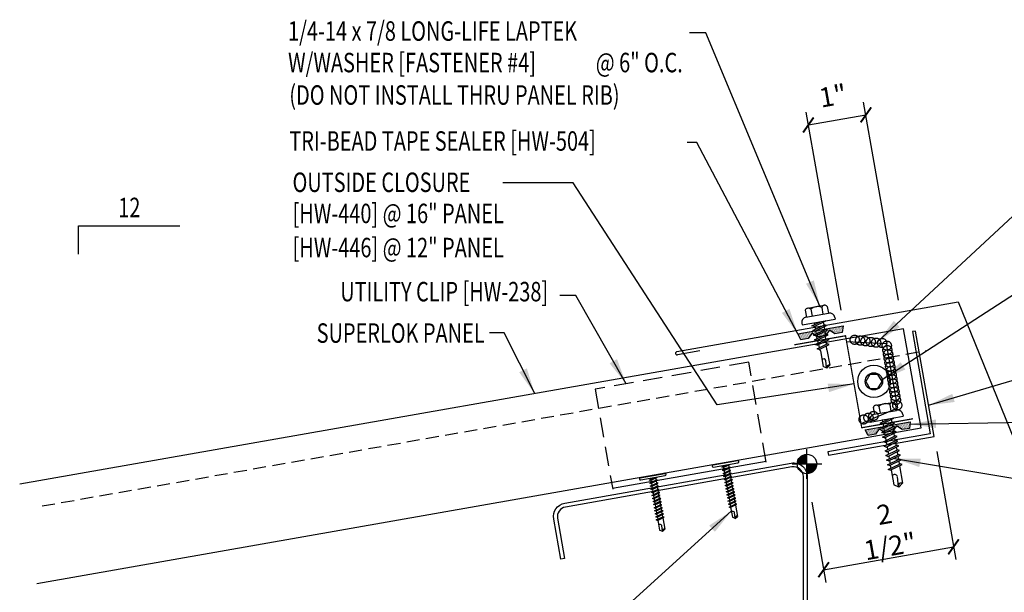
# Model space of a CAD drawing. Units: inches. Extents: x 8.7 to 37.5, y 5.8 to 33.9.
# Drawn here: x 8.7 to 27.7, y 22.9 to 33.9 of the extents above; entities that cross this region are included whole.
import ezdxf
from ezdxf.enums import TextEntityAlignment as Align

# ---------------------------------------------------------------- set-up
doc = ezdxf.new("R2010")
doc.units = ezdxf.units.IN
doc.header["$MEASUREMENT"] = 0
doc.linetypes.add('CENTER2', pattern=[1.125, 0.75, -0.125, 0.125, -0.125])
doc.linetypes.add('HIDDEN2', pattern=[0.1875, 0.125, -0.0625])
for name, color, linetype in [('clip', 5, 'Continuous'), ('CLO', 3, 'Continuous'), ('DIM', 2, 'Continuous'), ('FASTENER', 9, 'Continuous'), ('MARK', 1, 'Continuous'), ('PANEL', 11, 'Continuous'), ('SEALANT', 253, 'CENTER2'), ('SECTION', 11, 'Continuous'), ('STLA', 10, 'Continuous'), ('TAPE', 8, 'Continuous'), ('TEXT', 2, 'Continuous'), ('TRIM', 6, 'Continuous')]:
    doc.layers.add(name, color=color, linetype=linetype)
doc.styles.add('TEXT', font='SIMPLEX', dxfattribs={"width": 0.75, "height": 6})
doc.styles.add('TEXT1', font='ROMANS.shx', dxfattribs={"width": 0.75, "height": 0.375})
doc.dimstyles.new('DETAIL', dxfattribs={"dimscale": 4, "dimtxt": 0.375, "dimasz": 0.0625, "dimexe": 0.0625, "dimexo": 0.125, "dimgap": 0.0625, "dimtad": 1, "dimdec": 4, "dimzin": 3, "dimdsep": 46, "dimlunit": 4, "dimtxsty": 'TEXT1', "dimblk": 'ARCHTICK', "dimcen": 0.0625, "dimclrd": 7, "dimclre": 7, "dimclrt": 2, "dimadec": 0, "dimazin": 0, "dimtfac": 0.59375, "dimtdec": 4, "dimtmove": 0, "dimatfit": 3, "dimfxl": 0, "dimfrac": 2, "dimtolj": 1, "dimtzin": 3, "dimarcsym": 0})
doc.dimstyles.new('DETAIL$7', dxfattribs={"dimscale": 4, "dimtxt": 6, "dimasz": 0.125, "dimexe": 0.0625, "dimexo": 0.125, "dimgap": 0.0625, "dimtad": 1, "dimdec": 5, "dimzin": 3, "dimdsep": 46, "dimlunit": 4, "dimtxsty": 'TEXT', "dimblk": 'ARCHTICK', "dimcen": 0.0625, "dimclrd": 7, "dimclre": 7, "dimclrt": 2, "dimadec": 0, "dimazin": 0, "dimtfac": 0.666667, "dimtdec": 5, "dimtmove": 0, "dimatfit": 3, "dimfxl": 0, "dimfrac": 2, "dimtolj": 1, "dimtzin": 3, "dimarcsym": 0})

# ---------------------------------------------------------------- blocks, each defined once
blk = doc.blocks.new('MB_DW4')
at = {"layer": 'FASTENER'}
for p, q in [((-0.217, 0.305), (-0.217, 0.171)), ((-0.163, 0.337), (0.159, 0.337)), ((-0.108, 0.305), (-0.108, 0.171)), ((0.105, 0.305), (0.105, 0.171)), ((0.214, 0.305), (0.214, 0.171)), ((-0.326, 0.071), (-0.326, 0.037)), ((-0.326, 0.037), (0.322, 0.037)), ((-0.226, 0.171), (0.214, 0.171)), ((-0.141, -0.014), (0.037, 0.037)), ((-0.105, -0.034), (0.137, 0.035)), ((-0.088, 0.037), (-0.088, 0.001)), ((-0.088, 0.037), (0.085, 0.037)), ((0.085, 0.037), (0.134, 0.037)), ((0.085, 0.02), (0.085, -0.041)), ((0.137, 0.035), (0.134, 0.037)), ((0.322, 0.071), (0.322, 0.037)), ((-0.105, -0.034), (-0.141, -0.014)), ((-0.141, -0.105), (0.102, -0.036)), ((-0.105, -0.125), (-0.141, -0.105)), ((-0.141, -0.196), (0.102, -0.127)), ((-0.105, -0.125), (0.137, -0.056)), ((-0.105, -0.216), (0.137, -0.147)), ((-0.088, -0.029), (-0.088, -0.09)), ((-0.088, -0.12), (-0.088, -0.181)), ((0.085, -0.071), (0.085, -0.131)), ((0.085, -0.162), (0.085, -0.211)), ((0.137, -0.056), (0.102, -0.036)), ((0.137, -0.147), (0.102, -0.127)), ((-0.105, -0.216), (-0.141, -0.196)), ((-0.141, -0.287), (0.102, -0.217)), ((-0.105, -0.307), (-0.141, -0.287)), ((-0.141, -0.378), (0.102, -0.308)), ((-0.105, -0.398), (-0.141, -0.378)), ((-0.105, -0.307), (0.137, -0.238)), ((-0.105, -0.398), (0.137, -0.328)), ((-0.084, -0.27), (-0.088, -0.211)), ((-0.078, -0.36), (-0.082, -0.3)), ((0.071, -0.408), (0.075, -0.346)), ((0.077, -0.315), (0.082, -0.253)), ((0.084, -0.223), (0.085, -0.211)), ((0.137, -0.238), (0.102, -0.217)), ((0.137, -0.328), (0.102, -0.308)), ((-0.122, -0.463), (0.089, -0.403)), ((-0.086, -0.483), (-0.122, -0.463)), ((-0.086, -0.483), (0.124, -0.423)), ((-0.071, -0.449), (-0.075, -0.389)), ((-0.066, -0.516), (-0.069, -0.478)), ((-0.066, -0.516), (-0.066, -0.82)), ((0.063, -0.515), (0.068, -0.439)), ((0.063, -0.516), (0.063, -0.82)), ((0.124, -0.423), (0.089, -0.403)), ((-0.003, -0.854), (0.009, -0.714)), ((-0.002, -0.866), (-0.066, -0.82)), ((-0.002, -0.866), (0.063, -0.82))]:
    blk.add_line(p, q, dxfattribs=at)
for centre, radius, start, end in [((-0.163, 0.274), 0.0628, 29.8754, 150.1246), ((-0.002, 0.141), 0.196, 56.9974, 123.0026), ((0.159, 0.274), 0.0628, 29.8754, 150.1246), ((-0.226, 0.071), 0.1, 90, 180), ((0.222, 0.071), 0.1, 0, 90), ((0.073, -0.516), 0.01, 175.9484, 180), ((-0.036, -0.723), 0.0461, 11.1445, 130.906), ((0.039, -0.855), 0.0422, 55.4585, 194.8454)]:
    blk.add_arc(centre, radius, start, end, dxfattribs=at)
blk = doc.blocks.new('*X2')
at = {"color": 0}
for p, q in [((-0.434, 0.135), (-0.434, 0.135)), ((-0.434, 0.123), (-0.434, 0.123)), ((-0.422, 0.141), (-0.422, 0.141)), ((-0.422, 0.129), (-0.422, 0.129)), ((-0.422, 0.117), (-0.422, 0.117)), ((-0.422, 0.105), (-0.422, 0.105)), ((-0.422, 0.094), (-0.422, 0.094)), ((-0.422, 0.082), (-0.422, 0.082)), ((-0.41, 0.135), (-0.41, 0.135)), ((-0.41, 0.123), (-0.41, 0.123)), ((-0.41, 0.111), (-0.41, 0.111)), ((-0.41, 0.1), (-0.41, 0.1)), ((-0.41, 0.088), (-0.41, 0.088)), ((-0.41, 0.076), (-0.41, 0.076)), ((-0.41, 0.064), (-0.41, 0.064)), ((-0.41, 0.053), (-0.41, 0.053)), ((-0.41, 0.041), (-0.41, 0.041)), ((-0.398, 0.141), (-0.398, 0.141)), ((-0.398, 0.129), (-0.398, 0.129)), ((-0.398, 0.117), (-0.398, 0.117)), ((-0.398, 0.105), (-0.398, 0.105)), ((-0.398, 0.094), (-0.398, 0.094)), ((-0.398, 0.082), (-0.398, 0.082)), ((-0.398, 0.07), (-0.398, 0.07)), ((-0.398, 0.059), (-0.398, 0.059)), ((-0.398, 0.047), (-0.398, 0.047)), ((-0.398, 0.035), (-0.398, 0.035)), ((-0.398, 0.023), (-0.398, 0.023)), ((-0.387, 0.135), (-0.387, 0.135)), ((-0.387, 0.123), (-0.387, 0.123)), ((-0.387, 0.111), (-0.387, 0.111)), ((-0.387, 0.1), (-0.387, 0.1)), ((-0.387, 0.088), (-0.387, 0.088)), ((-0.387, 0.076), (-0.387, 0.076)), ((-0.387, 0.064), (-0.387, 0.064)), ((-0.387, 0.053), (-0.387, 0.053)), ((-0.387, 0.041), (-0.387, 0.041)), ((-0.387, 0.029), (-0.387, 0.029)), ((-0.375, 0.141), (-0.375, 0.141)), ((-0.375, 0.129), (-0.375, 0.129)), ((-0.375, 0.117), (-0.375, 0.117)), ((-0.375, 0.105), (-0.375, 0.105)), ((-0.375, 0.094), (-0.375, 0.094)), ((-0.375, 0.082), (-0.375, 0.082)), ((-0.375, 0.07), (-0.375, 0.07)), ((-0.375, 0.059), (-0.375, 0.059)), ((-0.375, 0.047), (-0.375, 0.047)), ((-0.375, 0.035), (-0.375, 0.035)), ((-0.375, 0.023), (-0.375, 0.023)), ((-0.363, 0.135), (-0.363, 0.135)), ((-0.363, 0.123), (-0.363, 0.123)), ((-0.363, 0.111), (-0.363, 0.111)), ((-0.363, 0.1), (-0.363, 0.1)), ((-0.363, 0.088), (-0.363, 0.088)), ((-0.363, 0.076), (-0.363, 0.076)), ((-0.363, 0.064), (-0.363, 0.064)), ((-0.363, 0.053), (-0.363, 0.053)), ((-0.363, 0.041), (-0.363, 0.041)), ((-0.363, 0.029), (-0.363, 0.029)), ((-0.352, 0.141), (-0.352, 0.141)), ((-0.352, 0.129), (-0.352, 0.129)), ((-0.352, 0.117), (-0.352, 0.117)), ((-0.352, 0.105), (-0.352, 0.105)), ((-0.352, 0.094), (-0.352, 0.094)), ((-0.352, 0.082), (-0.352, 0.082)), ((-0.352, 0.07), (-0.352, 0.07)), ((-0.352, 0.059), (-0.352, 0.059)), ((-0.352, 0.047), (-0.352, 0.047)), ((-0.352, 0.035), (-0.352, 0.035)), ((-0.352, 0.023), (-0.352, 0.023)), ((-0.34, 0.135), (-0.34, 0.135)), ((-0.34, 0.123), (-0.34, 0.123)), ((-0.34, 0.111), (-0.34, 0.111)), ((-0.34, 0.1), (-0.34, 0.1)), ((-0.34, 0.088), (-0.34, 0.088)), ((-0.34, 0.076), (-0.34, 0.076)), ((-0.34, 0.064), (-0.34, 0.064)), ((-0.34, 0.053), (-0.34, 0.053)), ((-0.34, 0.041), (-0.34, 0.041)), ((-0.34, 0.029), (-0.34, 0.029)), ((-0.328, 0.141), (-0.328, 0.141)), ((-0.328, 0.129), (-0.328, 0.129)), ((-0.328, 0.117), (-0.328, 0.117)), ((-0.328, 0.105), (-0.328, 0.105)), ((-0.328, 0.094), (-0.328, 0.094)), ((-0.328, 0.082), (-0.328, 0.082)), ((-0.328, 0.07), (-0.328, 0.07)), ((-0.328, 0.059), (-0.328, 0.059)), ((-0.328, 0.047), (-0.328, 0.047)), ((-0.328, 0.035), (-0.328, 0.035)), ((-0.328, 0.023), (-0.328, 0.023)), ((-0.316, 0.135), (-0.316, 0.135)), ((-0.316, 0.123), (-0.316, 0.123)), ((-0.316, 0.111), (-0.316, 0.111)), ((-0.316, 0.1), (-0.316, 0.1)), ((-0.316, 0.088), (-0.316, 0.088)), ((-0.316, 0.076), (-0.316, 0.076)), ((-0.316, 0.064), (-0.316, 0.064)), ((-0.316, 0.053), (-0.316, 0.053)), ((-0.316, 0.041), (-0.316, 0.041)), ((-0.316, 0.029), (-0.316, 0.029)), ((-0.305, 0.141), (-0.305, 0.141)), ((-0.305, 0.129), (-0.305, 0.129)), ((-0.305, 0.117), (-0.305, 0.117)), ((-0.305, 0.105), (-0.305, 0.105)), ((-0.305, 0.094), (-0.305, 0.094)), ((-0.305, 0.082), (-0.305, 0.082)), ((-0.305, 0.07), (-0.305, 0.07)), ((-0.305, 0.059), (-0.305, 0.059)), ((-0.305, 0.047), (-0.305, 0.047)), ((-0.305, 0.035), (-0.305, 0.035)), ((-0.305, 0.023), (-0.305, 0.023)), ((-0.293, 0.135), (-0.293, 0.135)), ((-0.293, 0.123), (-0.293, 0.123)), ((-0.293, 0.111), (-0.293, 0.111)), ((-0.293, 0.1), (-0.293, 0.1)), ((-0.293, 0.088), (-0.293, 0.088)), ((-0.293, 0.076), (-0.293, 0.076)), ((-0.293, 0.064), (-0.293, 0.064)), ((-0.293, 0.053), (-0.293, 0.053)), ((-0.293, 0.041), (-0.293, 0.041)), ((-0.293, 0.029), (-0.293, 0.029)), ((-0.281, 0.141), (-0.281, 0.141)), ((-0.281, 0.129), (-0.281, 0.129)), ((-0.281, 0.117), (-0.281, 0.117)), ((-0.281, 0.105), (-0.281, 0.105)), ((-0.281, 0.094), (-0.281, 0.094)), ((-0.281, 0.082), (-0.281, 0.082)), ((-0.281, 0.07), (-0.281, 0.07)), ((-0.281, 0.059), (-0.281, 0.059)), ((-0.281, 0.047), (-0.281, 0.047)), ((-0.281, 0.035), (-0.281, 0.035)), ((-0.281, 0.023), (-0.281, 0.023)), ((-0.27, 0.135), (-0.27, 0.135)), ((-0.27, 0.123), (-0.27, 0.123)), ((-0.27, 0.111), (-0.27, 0.111)), ((-0.27, 0.1), (-0.27, 0.1)), ((-0.27, 0.088), (-0.27, 0.088)), ((-0.27, 0.076), (-0.27, 0.076)), ((-0.27, 0.064), (-0.27, 0.064)), ((-0.27, 0.053), (-0.27, 0.053)), ((-0.27, 0.041), (-0.27, 0.041)), ((-0.27, 0.029), (-0.27, 0.029)), ((-0.258, 0.141), (-0.258, 0.141)), ((-0.258, 0.129), (-0.258, 0.129)), ((-0.258, 0.117), (-0.258, 0.117)), ((-0.258, 0.105), (-0.258, 0.105)), ((-0.258, 0.094), (-0.258, 0.094)), ((-0.258, 0.082), (-0.258, 0.082)), ((-0.258, 0.07), (-0.258, 0.07)), ((-0.258, 0.059), (-0.258, 0.059)), ((-0.258, 0.047), (-0.258, 0.047)), ((-0.258, 0.035), (-0.258, 0.035)), ((-0.258, 0.023), (-0.258, 0.023)), ((-0.246, 0.135), (-0.246, 0.135)), ((-0.246, 0.123), (-0.246, 0.123)), ((-0.246, 0.111), (-0.246, 0.111)), ((-0.246, 0.1), (-0.246, 0.1)), ((-0.246, 0.088), (-0.246, 0.088)), ((-0.246, 0.076), (-0.246, 0.076)), ((-0.246, 0.064), (-0.246, 0.064)), ((-0.246, 0.053), (-0.246, 0.053)), ((-0.246, 0.041), (-0.246, 0.041)), ((-0.234, 0.141), (-0.234, 0.141)), ((-0.234, 0.129), (-0.234, 0.129)), ((-0.234, 0.117), (-0.234, 0.117)), ((-0.234, 0.105), (-0.234, 0.105)), ((-0.234, 0.094), (-0.234, 0.094)), ((-0.234, 0.082), (-0.234, 0.082)), ((-0.234, 0.07), (-0.234, 0.07)), ((-0.234, 0.059), (-0.234, 0.059)), ((-0.234, 0.047), (-0.234, 0.047)), ((-0.223, 0.135), (-0.223, 0.135)), ((-0.223, 0.123), (-0.223, 0.123)), ((-0.223, 0.111), (-0.223, 0.111)), ((-0.223, 0.1), (-0.223, 0.1)), ((-0.223, 0.088), (-0.223, 0.088)), ((-0.223, 0.076), (-0.223, 0.076)), ((-0.223, 0.064), (-0.223, 0.064)), ((-0.211, 0.141), (-0.211, 0.141)), ((-0.211, 0.129), (-0.211, 0.129)), ((-0.211, 0.117), (-0.211, 0.117)), ((-0.211, 0.105), (-0.211, 0.105)), ((-0.211, 0.094), (-0.211, 0.094)), ((-0.211, 0.082), (-0.211, 0.082)), ((-0.211, 0.07), (-0.211, 0.07)), ((-0.199, 0.135), (-0.199, 0.135)), ((-0.199, 0.123), (-0.199, 0.123)), ((-0.199, 0.111), (-0.199, 0.111)), ((-0.199, 0.1), (-0.199, 0.1)), ((-0.199, 0.088), (-0.199, 0.088)), ((-0.188, 0.141), (-0.188, 0.141)), ((-0.188, 0.129), (-0.188, 0.129)), ((-0.188, 0.117), (-0.188, 0.117)), ((-0.188, 0.105), (-0.188, 0.105)), ((-0.188, 0.094), (-0.188, 0.094)), ((-0.176, 0.135), (-0.176, 0.135)), ((-0.176, 0.123), (-0.176, 0.123)), ((-0.176, 0.111), (-0.176, 0.111)), ((-0.164, 0.141), (-0.164, 0.141)), ((-0.164, 0.129), (-0.164, 0.129)), ((-0.164, 0.117), (-0.164, 0.117)), ((-0.164, 0.105), (-0.164, 0.105)), ((-0.152, 0.135), (-0.152, 0.135)), ((-0.152, 0.123), (-0.152, 0.123)), ((-0.152, 0.111), (-0.152, 0.111)), ((-0.152, 0.1), (-0.152, 0.1)), ((-0.141, 0.141), (-0.141, 0.141)), ((-0.141, 0.129), (-0.141, 0.129)), ((-0.141, 0.117), (-0.141, 0.117)), ((-0.141, 0.105), (-0.141, 0.105)), ((-0.141, 0.094), (-0.141, 0.094)), ((-0.141, 0.082), (-0.141, 0.082)), ((-0.129, 0.135), (-0.129, 0.135)), ((-0.129, 0.123), (-0.129, 0.123)), ((-0.129, 0.111), (-0.129, 0.111)), ((-0.129, 0.1), (-0.129, 0.1)), ((-0.129, 0.088), (-0.129, 0.088)), ((-0.129, 0.076), (-0.129, 0.076)), ((-0.117, 0.141), (-0.117, 0.141)), ((-0.117, 0.129), (-0.117, 0.129)), ((-0.117, 0.117), (-0.117, 0.117)), ((-0.117, 0.105), (-0.117, 0.105)), ((-0.117, 0.094), (-0.117, 0.094)), ((-0.117, 0.082), (-0.117, 0.082)), ((-0.117, 0.07), (-0.117, 0.07)), ((-0.117, 0.059), (-0.117, 0.059)), ((-0.105, 0.135), (-0.105, 0.135)), ((-0.105, 0.123), (-0.105, 0.123)), ((-0.105, 0.111), (-0.105, 0.111)), ((-0.105, 0.1), (-0.105, 0.1)), ((-0.105, 0.088), (-0.105, 0.088)), ((-0.105, 0.076), (-0.105, 0.076)), ((-0.105, 0.064), (-0.105, 0.064)), ((-0.105, 0.053), (-0.105, 0.053)), ((-0.094, 0.141), (-0.094, 0.141)), ((-0.094, 0.129), (-0.094, 0.129)), ((-0.094, 0.117), (-0.094, 0.117)), ((-0.094, 0.105), (-0.094, 0.105)), ((-0.094, 0.094), (-0.094, 0.094)), ((-0.094, 0.082), (-0.094, 0.082)), ((-0.094, 0.07), (-0.094, 0.07)), ((-0.094, 0.059), (-0.094, 0.059)), ((-0.094, 0.047), (-0.094, 0.047)), ((-0.094, 0.035), (-0.094, 0.035)), ((-0.082, 0.135), (-0.082, 0.135)), ((-0.082, 0.123), (-0.082, 0.123)), ((-0.082, 0.111), (-0.082, 0.111)), ((-0.082, 0.1), (-0.082, 0.1)), ((-0.082, 0.088), (-0.082, 0.088)), ((-0.082, 0.076), (-0.082, 0.076)), ((-0.082, 0.064), (-0.082, 0.064)), ((-0.082, 0.053), (-0.082, 0.053)), ((-0.082, 0.041), (-0.082, 0.041)), ((-0.082, 0.029), (-0.082, 0.029)), ((-0.07, 0.141), (-0.07, 0.141)), ((-0.07, 0.129), (-0.07, 0.129)), ((-0.07, 0.117), (-0.07, 0.117)), ((-0.07, 0.105), (-0.07, 0.105)), ((-0.07, 0.094), (-0.07, 0.094)), ((-0.07, 0.082), (-0.07, 0.082)), ((-0.07, 0.07), (-0.07, 0.07)), ((-0.07, 0.059), (-0.07, 0.059)), ((-0.07, 0.047), (-0.07, 0.047)), ((-0.07, 0.035), (-0.07, 0.035)), ((-0.07, 0.023), (-0.07, 0.023)), ((-0.059, 0.135), (-0.059, 0.135)), ((-0.059, 0.123), (-0.059, 0.123)), ((-0.059, 0.111), (-0.059, 0.111)), ((-0.059, 0.1), (-0.059, 0.1)), ((-0.059, 0.088), (-0.059, 0.088)), ((-0.059, 0.076), (-0.059, 0.076)), ((-0.059, 0.064), (-0.059, 0.064)), ((-0.059, 0.053), (-0.059, 0.053)), ((-0.059, 0.041), (-0.059, 0.041)), ((-0.059, 0.029), (-0.059, 0.029)), ((-0.047, 0.141), (-0.047, 0.141)), ((-0.047, 0.129), (-0.047, 0.129)), ((-0.047, 0.117), (-0.047, 0.117)), ((-0.047, 0.105), (-0.047, 0.105)), ((-0.047, 0.094), (-0.047, 0.094)), ((-0.047, 0.082), (-0.047, 0.082)), ((-0.047, 0.07), (-0.047, 0.07)), ((-0.047, 0.059), (-0.047, 0.059)), ((-0.047, 0.047), (-0.047, 0.047)), ((-0.047, 0.035), (-0.047, 0.035)), ((-0.047, 0.023), (-0.047, 0.023)), ((-0.035, 0.135), (-0.035, 0.135)), ((-0.035, 0.123), (-0.035, 0.123)), ((-0.035, 0.111), (-0.035, 0.111)), ((-0.035, 0.1), (-0.035, 0.1)), ((-0.035, 0.088), (-0.035, 0.088)), ((-0.035, 0.076), (-0.035, 0.076)), ((-0.035, 0.064), (-0.035, 0.064)), ((-0.035, 0.053), (-0.035, 0.053)), ((-0.035, 0.041), (-0.035, 0.041)), ((-0.035, 0.029), (-0.035, 0.029)), ((-0.023, 0.141), (-0.023, 0.141)), ((-0.023, 0.129), (-0.023, 0.129)), ((-0.023, 0.117), (-0.023, 0.117)), ((-0.023, 0.105), (-0.023, 0.105)), ((-0.023, 0.094), (-0.023, 0.094)), ((-0.023, 0.082), (-0.023, 0.082)), ((-0.023, 0.07), (-0.023, 0.07)), ((-0.023, 0.059), (-0.023, 0.059)), ((-0.023, 0.047), (-0.023, 0.047)), ((-0.023, 0.035), (-0.023, 0.035)), ((-0.023, 0.023), (-0.023, 0.023)), ((-0.012, 0.135), (-0.012, 0.135)), ((-0.012, 0.123), (-0.012, 0.123)), ((-0.012, 0.111), (-0.012, 0.111)), ((-0.012, 0.1), (-0.012, 0.1)), ((-0.012, 0.088), (-0.012, 0.088)), ((-0.012, 0.076), (-0.012, 0.076)), ((-0.012, 0.064), (-0.012, 0.064)), ((-0.012, 0.053), (-0.012, 0.053)), ((-0.012, 0.041), (-0.012, 0.041)), ((-0.012, 0.029), (-0.012, 0.029)), ((0, 0.141), (0, 0.141)), ((0, 0.129), (0, 0.129)), ((0, 0.117), (0, 0.117)), ((0, 0.105), (0, 0.105)), ((0, 0.094), (0, 0.094)), ((0, 0.082), (0, 0.082)), ((0, 0.07), (0, 0.07)), ((0, 0.059), (0, 0.059)), ((0, 0.047), (0, 0.047)), ((0, 0.035), (0, 0.035)), ((0, 0.023), (0, 0.023)), ((0.012, 0.135), (0.012, 0.135)), ((0.012, 0.123), (0.012, 0.123)), ((0.012, 0.111), (0.012, 0.111)), ((0.012, 0.1), (0.012, 0.1)), ((0.012, 0.088), (0.012, 0.088)), ((0.012, 0.076), (0.012, 0.076)), ((0.012, 0.064), (0.012, 0.064)), ((0.012, 0.053), (0.012, 0.053)), ((0.012, 0.041), (0.012, 0.041)), ((0.012, 0.029), (0.012, 0.029)), ((0.023, 0.141), (0.023, 0.141)), ((0.023, 0.129), (0.023, 0.129)), ((0.023, 0.117), (0.023, 0.117)), ((0.023, 0.105), (0.023, 0.105)), ((0.023, 0.094), (0.023, 0.094)), ((0.023, 0.082), (0.023, 0.082)), ((0.023, 0.07), (0.023, 0.07)), ((0.023, 0.059), (0.023, 0.059)), ((0.023, 0.047), (0.023, 0.047)), ((0.023, 0.035), (0.023, 0.035)), ((0.023, 0.023), (0.023, 0.023)), ((0.035, 0.135), (0.035, 0.135)), ((0.035, 0.123), (0.035, 0.123)), ((0.035, 0.111), (0.035, 0.111)), ((0.035, 0.1), (0.035, 0.1)), ((0.035, 0.088), (0.035, 0.088)), ((0.035, 0.076), (0.035, 0.076)), ((0.035, 0.064), (0.035, 0.064)), ((0.035, 0.053), (0.035, 0.053)), ((0.035, 0.041), (0.035, 0.041)), ((0.035, 0.029), (0.035, 0.029)), ((0.047, 0.141), (0.047, 0.141)), ((0.047, 0.129), (0.047, 0.129)), ((0.047, 0.117), (0.047, 0.117)), ((0.047, 0.105), (0.047, 0.105)), ((0.047, 0.094), (0.047, 0.094)), ((0.047, 0.082), (0.047, 0.082)), ((0.047, 0.07), (0.047, 0.07)), ((0.047, 0.059), (0.047, 0.059)), ((0.047, 0.047), (0.047, 0.047)), ((0.047, 0.035), (0.047, 0.035)), ((0.047, 0.023), (0.047, 0.023)), ((0.059, 0.135), (0.059, 0.135)), ((0.059, 0.123), (0.059, 0.123)), ((0.059, 0.111), (0.059, 0.111)), ((0.059, 0.1), (0.059, 0.1)), ((0.059, 0.088), (0.059, 0.088)), ((0.059, 0.076), (0.059, 0.076)), ((0.059, 0.064), (0.059, 0.064)), ((0.059, 0.053), (0.059, 0.053)), ((0.059, 0.041), (0.059, 0.041)), ((0.059, 0.029), (0.059, 0.029)), ((0.07, 0.141), (0.07, 0.141)), ((0.07, 0.129), (0.07, 0.129)), ((0.07, 0.117), (0.07, 0.117)), ((0.07, 0.105), (0.07, 0.105)), ((0.07, 0.094), (0.07, 0.094)), ((0.07, 0.082), (0.07, 0.082)), ((0.07, 0.07), (0.07, 0.07)), ((0.07, 0.059), (0.07, 0.059)), ((0.07, 0.047), (0.07, 0.047)), ((0.07, 0.035), (0.07, 0.035)), ((0.07, 0.023), (0.07, 0.023)), ((0.082, 0.135), (0.082, 0.135)), ((0.082, 0.123), (0.082, 0.123)), ((0.082, 0.111), (0.082, 0.111)), ((0.082, 0.1), (0.082, 0.1)), ((0.082, 0.088), (0.082, 0.088)), ((0.082, 0.076), (0.082, 0.076)), ((0.082, 0.064), (0.082, 0.064)), ((0.082, 0.053), (0.082, 0.053)), ((0.082, 0.041), (0.082, 0.041)), ((0.082, 0.029), (0.082, 0.029)), ((0.094, 0.141), (0.094, 0.141)), ((0.094, 0.129), (0.094, 0.129)), ((0.094, 0.117), (0.094, 0.117)), ((0.094, 0.105), (0.094, 0.105)), ((0.094, 0.094), (0.094, 0.094)), ((0.094, 0.082), (0.094, 0.082)), ((0.094, 0.07), (0.094, 0.07)), ((0.094, 0.059), (0.094, 0.059)), ((0.094, 0.047), (0.094, 0.047)), ((0.094, 0.035), (0.094, 0.035)), ((0.105, 0.135), (0.105, 0.135)), ((0.105, 0.123), (0.105, 0.123)), ((0.105, 0.111), (0.105, 0.111)), ((0.105, 0.1), (0.105, 0.1)), ((0.105, 0.088), (0.105, 0.088)), ((0.105, 0.076), (0.105, 0.076)), ((0.105, 0.064), (0.105, 0.064)), ((0.105, 0.053), (0.105, 0.053)), ((0.117, 0.141), (0.117, 0.141)), ((0.117, 0.129), (0.117, 0.129)), ((0.117, 0.117), (0.117, 0.117)), ((0.117, 0.105), (0.117, 0.105)), ((0.117, 0.094), (0.117, 0.094)), ((0.117, 0.082), (0.117, 0.082)), ((0.117, 0.07), (0.117, 0.07)), ((0.117, 0.059), (0.117, 0.059)), ((0.129, 0.135), (0.129, 0.135)), ((0.129, 0.123), (0.129, 0.123)), ((0.129, 0.111), (0.129, 0.111)), ((0.129, 0.1), (0.129, 0.1)), ((0.129, 0.088), (0.129, 0.088)), ((0.129, 0.076), (0.129, 0.076)), ((0.141, 0.141), (0.141, 0.141)), ((0.141, 0.129), (0.141, 0.129)), ((0.141, 0.117), (0.141, 0.117)), ((0.141, 0.105), (0.141, 0.105)), ((0.141, 0.094), (0.141, 0.094)), ((0.141, 0.082), (0.141, 0.082)), ((0.152, 0.135), (0.152, 0.135)), ((0.152, 0.123), (0.152, 0.123)), ((0.152, 0.111), (0.152, 0.111)), ((0.152, 0.1), (0.152, 0.1)), ((0.164, 0.141), (0.164, 0.141)), ((0.164, 0.129), (0.164, 0.129)), ((0.164, 0.117), (0.164, 0.117)), ((0.164, 0.105), (0.164, 0.105)), ((0.176, 0.135), (0.176, 0.135)), ((0.176, 0.123), (0.176, 0.123)), ((0.176, 0.111), (0.176, 0.111)), ((0.188, 0.141), (0.188, 0.141)), ((0.188, 0.129), (0.188, 0.129)), ((0.188, 0.117), (0.188, 0.117)), ((0.188, 0.105), (0.188, 0.105)), ((0.188, 0.094), (0.188, 0.094)), ((0.199, 0.135), (0.199, 0.135)), ((0.199, 0.123), (0.199, 0.123)), ((0.199, 0.111), (0.199, 0.111)), ((0.199, 0.1), (0.199, 0.1)), ((0.199, 0.088), (0.199, 0.088)), ((0.211, 0.141), (0.211, 0.141)), ((0.211, 0.129), (0.211, 0.129)), ((0.211, 0.117), (0.211, 0.117)), ((0.211, 0.105), (0.211, 0.105)), ((0.211, 0.094), (0.211, 0.094)), ((0.211, 0.082), (0.211, 0.082)), ((0.211, 0.07), (0.211, 0.07)), ((0.223, 0.135), (0.223, 0.135)), ((0.223, 0.123), (0.223, 0.123)), ((0.223, 0.111), (0.223, 0.111)), ((0.223, 0.1), (0.223, 0.1)), ((0.223, 0.088), (0.223, 0.088)), ((0.223, 0.076), (0.223, 0.076)), ((0.223, 0.064), (0.223, 0.064)), ((0.234, 0.141), (0.234, 0.141)), ((0.234, 0.129), (0.234, 0.129)), ((0.234, 0.117), (0.234, 0.117)), ((0.234, 0.105), (0.234, 0.105)), ((0.234, 0.094), (0.234, 0.094)), ((0.234, 0.082), (0.234, 0.082)), ((0.234, 0.07), (0.234, 0.07)), ((0.234, 0.059), (0.234, 0.059)), ((0.234, 0.047), (0.234, 0.047)), ((0.246, 0.135), (0.246, 0.135)), ((0.246, 0.123), (0.246, 0.123)), ((0.246, 0.111), (0.246, 0.111)), ((0.246, 0.1), (0.246, 0.1)), ((0.246, 0.088), (0.246, 0.088)), ((0.246, 0.076), (0.246, 0.076)), ((0.246, 0.064), (0.246, 0.064)), ((0.246, 0.053), (0.246, 0.053)), ((0.246, 0.041), (0.246, 0.041)), ((0.258, 0.141), (0.258, 0.141)), ((0.258, 0.129), (0.258, 0.129)), ((0.258, 0.117), (0.258, 0.117)), ((0.258, 0.105), (0.258, 0.105)), ((0.258, 0.094), (0.258, 0.094)), ((0.258, 0.082), (0.258, 0.082)), ((0.258, 0.07), (0.258, 0.07)), ((0.258, 0.059), (0.258, 0.059)), ((0.258, 0.047), (0.258, 0.047)), ((0.258, 0.035), (0.258, 0.035)), ((0.258, 0.023), (0.258, 0.023)), ((0.27, 0.135), (0.27, 0.135)), ((0.27, 0.123), (0.27, 0.123)), ((0.27, 0.111), (0.27, 0.111)), ((0.27, 0.1), (0.27, 0.1)), ((0.27, 0.088), (0.27, 0.088)), ((0.27, 0.076), (0.27, 0.076)), ((0.27, 0.064), (0.27, 0.064)), ((0.27, 0.053), (0.27, 0.053)), ((0.27, 0.041), (0.27, 0.041)), ((0.27, 0.029), (0.27, 0.029)), ((0.281, 0.141), (0.281, 0.141)), ((0.281, 0.129), (0.281, 0.129)), ((0.281, 0.117), (0.281, 0.117)), ((0.281, 0.105), (0.281, 0.105)), ((0.281, 0.094), (0.281, 0.094)), ((0.281, 0.082), (0.281, 0.082)), ((0.281, 0.07), (0.281, 0.07)), ((0.281, 0.059), (0.281, 0.059)), ((0.281, 0.047), (0.281, 0.047)), ((0.281, 0.035), (0.281, 0.035)), ((0.281, 0.023), (0.281, 0.023)), ((0.293, 0.135), (0.293, 0.135)), ((0.293, 0.123), (0.293, 0.123)), ((0.293, 0.111), (0.293, 0.111)), ((0.293, 0.1), (0.293, 0.1)), ((0.293, 0.088), (0.293, 0.088)), ((0.293, 0.076), (0.293, 0.076)), ((0.293, 0.064), (0.293, 0.064)), ((0.293, 0.053), (0.293, 0.053)), ((0.293, 0.041), (0.293, 0.041)), ((0.293, 0.029), (0.293, 0.029)), ((0.305, 0.141), (0.305, 0.141)), ((0.305, 0.129), (0.305, 0.129)), ((0.305, 0.117), (0.305, 0.117)), ((0.305, 0.105), (0.305, 0.105)), ((0.305, 0.094), (0.305, 0.094)), ((0.305, 0.082), (0.305, 0.082)), ((0.305, 0.07), (0.305, 0.07)), ((0.305, 0.059), (0.305, 0.059)), ((0.305, 0.047), (0.305, 0.047)), ((0.305, 0.035), (0.305, 0.035)), ((0.305, 0.023), (0.305, 0.023)), ((0.316, 0.135), (0.316, 0.135)), ((0.316, 0.123), (0.316, 0.123)), ((0.316, 0.111), (0.316, 0.111)), ((0.316, 0.1), (0.316, 0.1)), ((0.316, 0.088), (0.316, 0.088)), ((0.316, 0.076), (0.316, 0.076)), ((0.316, 0.064), (0.316, 0.064)), ((0.316, 0.053), (0.316, 0.053)), ((0.316, 0.041), (0.316, 0.041)), ((0.316, 0.029), (0.316, 0.029)), ((0.328, 0.141), (0.328, 0.141)), ((0.328, 0.129), (0.328, 0.129)), ((0.328, 0.117), (0.328, 0.117)), ((0.328, 0.105), (0.328, 0.105)), ((0.328, 0.094), (0.328, 0.094)), ((0.328, 0.082), (0.328, 0.082)), ((0.328, 0.07), (0.328, 0.07)), ((0.328, 0.059), (0.328, 0.059)), ((0.328, 0.047), (0.328, 0.047)), ((0.328, 0.035), (0.328, 0.035)), ((0.328, 0.023), (0.328, 0.023)), ((0.34, 0.135), (0.34, 0.135)), ((0.34, 0.123), (0.34, 0.123)), ((0.34, 0.111), (0.34, 0.111)), ((0.34, 0.1), (0.34, 0.1)), ((0.34, 0.088), (0.34, 0.088)), ((0.34, 0.076), (0.34, 0.076)), ((0.34, 0.064), (0.34, 0.064)), ((0.34, 0.053), (0.34, 0.053)), ((0.34, 0.041), (0.34, 0.041)), ((0.34, 0.029), (0.34, 0.029)), ((0.352, 0.141), (0.352, 0.141)), ((0.352, 0.129), (0.352, 0.129)), ((0.352, 0.117), (0.352, 0.117)), ((0.352, 0.105), (0.352, 0.105)), ((0.352, 0.094), (0.352, 0.094)), ((0.352, 0.082), (0.352, 0.082)), ((0.352, 0.07), (0.352, 0.07)), ((0.352, 0.059), (0.352, 0.059)), ((0.352, 0.047), (0.352, 0.047)), ((0.352, 0.035), (0.352, 0.035)), ((0.352, 0.023), (0.352, 0.023)), ((0.363, 0.135), (0.363, 0.135)), ((0.363, 0.123), (0.363, 0.123)), ((0.363, 0.111), (0.363, 0.111)), ((0.363, 0.1), (0.363, 0.1)), ((0.363, 0.088), (0.363, 0.088)), ((0.363, 0.076), (0.363, 0.076)), ((0.363, 0.064), (0.363, 0.064)), ((0.363, 0.053), (0.363, 0.053)), ((0.363, 0.041), (0.363, 0.041)), ((0.363, 0.029), (0.363, 0.029)), ((0.375, 0.141), (0.375, 0.141)), ((0.375, 0.129), (0.375, 0.129)), ((0.375, 0.117), (0.375, 0.117)), ((0.375, 0.105), (0.375, 0.105)), ((0.375, 0.094), (0.375, 0.094)), ((0.375, 0.082), (0.375, 0.082)), ((0.375, 0.07), (0.375, 0.07)), ((0.375, 0.059), (0.375, 0.059)), ((0.375, 0.047), (0.375, 0.047)), ((0.375, 0.035), (0.375, 0.035)), ((0.375, 0.023), (0.375, 0.023)), ((0.387, 0.135), (0.387, 0.135)), ((0.387, 0.123), (0.387, 0.123)), ((0.387, 0.111), (0.387, 0.111)), ((0.387, 0.1), (0.387, 0.1)), ((0.387, 0.088), (0.387, 0.088)), ((0.387, 0.076), (0.387, 0.076)), ((0.387, 0.064), (0.387, 0.064)), ((0.387, 0.053), (0.387, 0.053)), ((0.387, 0.041), (0.387, 0.041)), ((0.387, 0.029), (0.387, 0.029)), ((0.398, 0.141), (0.398, 0.141)), ((0.398, 0.129), (0.398, 0.129)), ((0.398, 0.117), (0.398, 0.117)), ((0.398, 0.105), (0.398, 0.105)), ((0.398, 0.094), (0.398, 0.094)), ((0.398, 0.082), (0.398, 0.082)), ((0.398, 0.07), (0.398, 0.07)), ((0.398, 0.059), (0.398, 0.059)), ((0.398, 0.047), (0.398, 0.047)), ((0.398, 0.035), (0.398, 0.035)), ((0.398, 0.023), (0.398, 0.023)), ((0.41, 0.135), (0.41, 0.135)), ((0.41, 0.123), (0.41, 0.123)), ((0.41, 0.111), (0.41, 0.111)), ((0.41, 0.1), (0.41, 0.1)), ((0.41, 0.088), (0.41, 0.088)), ((0.41, 0.076), (0.41, 0.076)), ((0.41, 0.064), (0.41, 0.064)), ((0.41, 0.053), (0.41, 0.053)), ((0.41, 0.041), (0.41, 0.041)), ((0.422, 0.141), (0.422, 0.141)), ((0.422, 0.129), (0.422, 0.129)), ((0.422, 0.117), (0.422, 0.117)), ((0.422, 0.105), (0.422, 0.105)), ((0.422, 0.094), (0.422, 0.094)), ((0.422, 0.082), (0.422, 0.082)), ((0.434, 0.135), (0.434, 0.135)), ((0.434, 0.123), (0.434, 0.123))]:
    blk.add_line(p, q, dxfattribs=at)
blk = doc.blocks.new('MB_DBTAP')
at = {"layer": 'TAPE', "color": 9}
blk.add_lwpolyline([(-0.403, 0.018), (-0.442, 0.141), (0.442, 0.141), (0.403, 0.018), (0.26, 0.018), (0.17, 0.109), (0.079, 0.018), (0, 0.018), (-0.079, 0.018), (-0.17, 0.109), (-0.26, 0.018)], close=True, dxfattribs=at)
at = {"layer": 'TAPE', "color": 251}
blk.add_blockref('*X2', (0, 0), dxfattribs=at)
blk = doc.blocks.new('_ArchTick')
at = {"color": 0, "linetype": 'ByBlock', "const_width": 0.15}
blk.add_lwpolyline([(-0.5, -0.5), (0.5, 0.5)], dxfattribs=at)
blk = doc.blocks.new('*D13')
at = {"layer": 'DEFPOINTS', "color": 0}
for p in [(25.007, 32.096), (25.722, 28.037), (24.614, 27.842)]:
    blk.add_point(p, dxfattribs=at)
at = {"layer": 'DIM', "color": 7, "lineweight": -2}
for p, q in [((25.635, 28.529), (24.963, 32.342)), ((24.528, 28.334), (23.855, 32.147)), ((23.899, 31.901), (25.007, 32.096))]:
    blk.add_line(p, q, dxfattribs=at)
at = {"layer": 'DIM', "color": 7, "lineweight": -2, "xscale": 0.25, "yscale": 0.25, "zscale": 0.25}
for p, rotation in [((25.007, 32.096), 9.999999999999886), ((23.899, 31.901), 189.9999999999999)]:
    blk.add_blockref('_ArchTick', p, dxfattribs=dict(at, rotation=rotation))
at = {"layer": 'DIM', "color": 2, "insert": (24.37, 32.464), "char_height": 0.375, "attachment_point": 5, "rotation": 10, "style": 'TEXT1'}
blk.add_mtext('\\A1;1"', dxfattribs=at)
blk = doc.blocks.new('MB_516W')
blk.add_lwpolyline([(-0.078, 0.135), (-0.156, 0), (-0.078, -0.135), (0.078, -0.135), (0.156, 0), (0.078, 0.135)], close=True)
for radius in [0.312, 0.166]:
    blk.add_circle((0, 0), radius)
blk = doc.blocks.new('A$C23AA14D5')
at = {"layer": 'CLO', "const_width": 0.0239}
blk.add_lwpolyline([(2.284, 0.187), (1.299, 0.014), (0.987, 1.785), (0.002, 1.611)], dxfattribs=at)
at = {"layer": 'CLO'}
blk.add_lwpolyline([(1.285, 0.094), (1.993, 0.397), (1.776, 1.628), (1.007, 1.67)], dxfattribs=at)
blk = doc.blocks.new('sd3')
at = {"layer": 'FASTENER'}
for p, q in [((-0.24, 0.082), (0.24, 0.082)), ((-0.24, 0.037), (0.24, 0.037)), ((-0.078, 0.008), (0.023, 0.037)), ((-0.058, -0.003), (-0.078, 0.008)), ((-0.058, -0.003), (0.08, 0.036)), ((-0.048, 0.037), (-0.048, 0.017)), ((0.05, 0.027), (0.05, -0.016)), ((-0.078, -0.052), (0.06, -0.013)), ((-0.058, -0.064), (-0.078, -0.052)), ((-0.078, -0.112), (0.06, -0.073)), ((-0.058, -0.124), (-0.078, -0.112)), ((-0.078, -0.172), (0.06, -0.133)), ((-0.058, -0.184), (-0.078, -0.172)), ((-0.058, -0.064), (0.08, -0.024)), ((-0.058, -0.124), (0.08, -0.084)), ((-0.058, -0.184), (0.08, -0.144)), ((-0.048, -0.001), (-0.048, -0.044)), ((-0.048, -0.061), (-0.048, -0.104)), ((-0.048, -0.121), (-0.048, -0.164)), ((-0.048, -0.181), (-0.048, -0.224)), ((0.05, -0.033), (0.05, -0.076)), ((0.05, -0.093), (0.05, -0.136)), ((0.05, -0.153), (0.05, -0.196)), ((0.08, -0.024), (0.06, -0.013)), ((0.08, -0.084), (0.06, -0.073)), ((0.08, -0.144), (0.06, -0.133)), ((-0.078, -0.232), (0.06, -0.193)), ((-0.058, -0.244), (-0.078, -0.232)), ((-0.078, -0.292), (0.06, -0.253)), ((-0.058, -0.304), (-0.078, -0.292)), ((-0.078, -0.353), (0.06, -0.313)), ((-0.058, -0.364), (-0.078, -0.353)), ((-0.078, -0.413), (0.06, -0.373)), ((-0.058, -0.244), (0.08, -0.204)), ((-0.058, -0.304), (0.08, -0.264)), ((-0.058, -0.364), (0.08, -0.325)), ((-0.048, -0.241), (-0.048, -0.284)), ((-0.048, -0.301), (-0.048, -0.344)), ((-0.048, -0.361), (-0.048, -0.404)), ((0.05, -0.213), (0.05, -0.256)), ((0.05, -0.273), (0.05, -0.316)), ((0.05, -0.333), (0.05, -0.376)), ((0.08, -0.204), (0.06, -0.193)), ((0.08, -0.264), (0.06, -0.253)), ((0.08, -0.325), (0.06, -0.313)), ((0.08, -0.385), (0.06, -0.373)), ((-0.058, -0.424), (-0.078, -0.413)), ((-0.078, -0.473), (0.06, -0.433)), ((-0.058, -0.484), (-0.078, -0.473)), ((-0.078, -0.533), (0.06, -0.493)), ((-0.058, -0.544), (-0.078, -0.533)), ((-0.078, -0.593), (0.06, -0.553)), ((-0.058, -0.424), (0.08, -0.385)), ((-0.058, -0.484), (0.08, -0.445)), ((-0.058, -0.544), (0.08, -0.505)), ((-0.058, -0.604), (0.08, -0.565)), ((-0.048, -0.421), (-0.048, -0.464)), ((-0.048, -0.481), (-0.048, -0.524)), ((-0.048, -0.541), (-0.048, -0.584)), ((0.05, -0.393), (0.05, -0.436)), ((0.05, -0.453), (0.05, -0.496)), ((0.05, -0.513), (0.05, -0.556)), ((0.08, -0.445), (0.06, -0.433)), ((0.08, -0.505), (0.06, -0.493)), ((0.08, -0.565), (0.06, -0.553)), ((-0.058, -0.604), (-0.078, -0.593)), ((-0.078, -0.653), (0.06, -0.614)), ((-0.058, -0.664), (-0.078, -0.653)), ((-0.078, -0.713), (0.06, -0.674)), ((-0.058, -0.724), (-0.078, -0.713)), ((-0.078, -0.773), (0.06, -0.734)), ((-0.058, -0.664), (0.08, -0.625)), ((-0.058, -0.724), (0.08, -0.685)), ((-0.058, -0.785), (0.08, -0.745)), ((-0.048, -0.601), (-0.048, -0.644)), ((-0.048, -0.662), (-0.048, -0.704)), ((-0.048, -0.722), (-0.048, -0.765)), ((0.05, -0.573), (0.05, -0.616)), ((0.05, -0.634), (0.05, -0.676)), ((0.05, -0.694), (0.05, -0.737)), ((0.05, -0.754), (0.05, -0.977)), ((0.08, -0.625), (0.06, -0.614)), ((0.08, -0.685), (0.06, -0.674)), ((0.08, -0.745), (0.06, -0.734)), ((-0.058, -0.785), (-0.078, -0.773)), ((-0.048, -0.782), (-0.048, -0.977)), ((0, -1.003), (0.009, -0.896)), ((0.001, -1.011), (-0.048, -0.977)), ((0.001, -1.011), (0.05, -0.977))]:
    blk.add_line(p, q, dxfattribs=at)
for centre, radius, start, end in [((-0.238, 0.06), 0.0227, 94.6639, 265.3361), ((0.238, 0.06), 0.0227, 274.6639, 85.3361), ((-0.025, -0.903), 0.0349, 11.1445, 130.906), ((0.032, -1.003), 0.032, 55.4585, 194.8454)]:
    blk.add_arc(centre, radius, start, end, dxfattribs=at)
blk = doc.blocks.new('FD-F4')
at = {"layer": 'TEXT', "style": 'TEXT1', "width": 0.75}
for s, p in [('1/4-14 x 7/8 LONG-LIFE LAPTEK', (0.0047, -0.0408)), ('W/WASHER [FASTENER #4]', (0.0047, -0.1926))]:
    blk.add_text(s, height=0.09375, dxfattribs=at).set_placement(p)
blk.add_attdef('(QUANTITY)', (1.4847, -0.1926), '', height=0.0938, dxfattribs=at)
at = {"layer": 'TEXT', "style": 'TEXT1', "flags": 1}
for tag, p in [('Color', (0.0624, -0.4349)), ('Calc', (0.0624, -0.4349)), ('Opt1', (0.0624, -0.4349)), ('Opt2', (0.0624, -0.4349)), ('Opt3', (0.0624, -0.4349)), ('Multiple', (0.0624, -0.4349)), ('Description', (0.0624, -0.4349)), ('Part', (0.0624, -0.4349)), ('Spare1', (0.0624, -0.6224)), ('Spare2', (0.0624, -0.6224)), ('Spare3', (0.0624, -0.6224)), ('Spare4', (0.0624, -0.6224)), ('Spare5', (0.0624, -0.6224)), ('Spare6', (0.0624, -0.6224)), ('Spare7', (0.0624, -0.6224)), ('Spare8', (0.0624, -0.6224)), ('Spare9', (0.0624, -0.6224)), ('Spare10', (0.0624, -0.6224))]:
    blk.add_attdef(tag, p, '', height=0.0938, dxfattribs=at)
blk = doc.blocks.new('slopl1')
at = {"layer": 'MARK', "color": 6}
blk.add_lwpolyline([(0, 0), (0, 0.1368), (0.4871, 0.1368)], dxfattribs=at)
at = {"layer": 'MARK', "color": 2, "style": 'TEXT1', "width": 0.75}
blk.add_text('12', height=0.09375, dxfattribs=at).set_placement((0.1909, 0.1779))
blk.add_attdef('SLOPL1', text='', height=0.0938, dxfattribs=at).set_placement((-0.0549, 0.0243), align=Align.RIGHT)
blk = doc.blocks.new('wp')
at = {"layer": 'SECTION'}
for p, q in [((0, -0.0958), (0, 0.0958)), ((-0.0958, 0), (0.0958, 0))]:
    blk.add_line(p, q, dxfattribs=at)
at = {"layer": 'SECTION', "const_width": 0.0625}
for points in [[(0, 0.0312, 0.414214), (-0.0312, 0, 1)], [(0, -0.0312, 0.414214), (0.0312, 0, 1)]]:
    blk.add_lwpolyline(points, format="xyb", dxfattribs=at)
at = {"layer": 'SECTION'}
blk.add_circle((0, 0), 0.0625, dxfattribs=at)
blk = doc.blocks.new('fz7')
at = {"layer": 'FASTENER'}
for p, q in [((-0.215, 0.305), (-0.215, 0.171)), ((-0.161, 0.337), (0.161, 0.337)), ((-0.107, 0.305), (-0.107, 0.171)), ((0.107, 0.305), (0.107, 0.171)), ((0.215, 0.305), (0.215, 0.171)), ((-0.324, 0.071), (-0.324, 0.037)), ((-0.324, 0.037), (0.324, 0.037)), ((-0.224, 0.171), (0.215, 0.171)), ((-0.139, -0.016), (0.046, 0.037)), ((-0.104, -0.036), (0.139, 0.033)), ((-0.086, 0.037), (-0.086, -0.001)), ((-0.086, 0.037), (0.086, 0.037)), ((0.086, 0.037), (0.133, 0.037)), ((0.086, 0.018), (0.086, -0.042)), ((0.139, 0.033), (0.133, 0.037)), ((0.324, 0.071), (0.324, 0.037)), ((-0.104, -0.036), (-0.139, -0.016)), ((-0.139, -0.107), (0.104, -0.038)), ((-0.104, -0.127), (-0.139, -0.107)), ((-0.139, -0.198), (0.104, -0.128)), ((-0.104, -0.127), (0.139, -0.058)), ((-0.104, -0.218), (0.139, -0.149)), ((-0.086, -0.031), (-0.086, -0.092)), ((-0.086, -0.122), (-0.086, -0.183)), ((0.086, -0.073), (0.086, -0.133)), ((0.086, -0.164), (0.086, -0.224)), ((0.139, -0.058), (0.104, -0.038)), ((0.139, -0.149), (0.104, -0.128)), ((-0.104, -0.218), (-0.139, -0.198)), ((-0.139, -0.289), (0.104, -0.219)), ((-0.104, -0.309), (-0.139, -0.289)), ((-0.139, -0.38), (0.104, -0.31)), ((-0.104, -0.309), (0.139, -0.239)), ((-0.104, -0.4), (0.139, -0.33)), ((-0.086, -0.213), (-0.086, -0.274)), ((-0.086, -0.304), (-0.086, -0.364)), ((0.086, -0.255), (0.086, -0.315)), ((0.086, -0.345), (0.086, -0.406)), ((0.139, -0.239), (0.104, -0.219)), ((0.139, -0.33), (0.104, -0.31)), ((-0.104, -0.4), (-0.139, -0.38)), ((-0.139, -0.47), (0.104, -0.401)), ((-0.104, -0.491), (-0.139, -0.47)), ((-0.139, -0.561), (0.104, -0.492)), ((-0.104, -0.581), (-0.139, -0.561)), ((-0.104, -0.491), (0.139, -0.421)), ((-0.104, -0.581), (0.139, -0.512)), ((-0.086, -0.395), (-0.086, -0.455)), ((-0.086, -0.486), (-0.086, -0.546)), ((0.086, -0.436), (0.086, -0.497)), ((0.086, -0.527), (0.086, -0.588)), ((0.139, -0.421), (0.104, -0.401)), ((0.139, -0.512), (0.104, -0.492)), ((-0.139, -0.652), (0.104, -0.583)), ((-0.104, -0.672), (-0.139, -0.652)), ((-0.139, -0.743), (0.104, -0.674)), ((-0.104, -0.763), (-0.139, -0.743)), ((-0.104, -0.672), (0.139, -0.603)), ((-0.104, -0.763), (0.139, -0.694)), ((-0.086, -0.577), (-0.086, -0.637)), ((-0.086, -0.667), (-0.086, -0.728)), ((0.086, -0.618), (0.086, -0.679)), ((0.086, -0.709), (0.086, -0.77)), ((0.139, -0.603), (0.104, -0.583)), ((0.139, -0.694), (0.104, -0.674)), ((-0.139, -0.834), (0.104, -0.765)), ((-0.104, -0.854), (-0.139, -0.834)), ((-0.139, -0.925), (0.104, -0.856)), ((-0.104, -0.945), (-0.139, -0.925)), ((-0.104, -0.854), (0.139, -0.785)), ((-0.104, -0.945), (0.139, -0.876)), ((-0.086, -0.758), (-0.086, -0.819)), ((-0.086, -0.849), (-0.086, -0.91)), ((-0.086, -0.94), (-0.086, -1.232)), ((0.086, -0.8), (0.086, -0.861)), ((0.086, -0.891), (0.086, -1.232)), ((0.139, -0.785), (0.104, -0.765)), ((0.139, -0.876), (0.104, -0.856)), ((-0.002, -1.277), (0.014, -1.091)), ((0, -1.293), (-0.086, -1.232)), ((0, -1.293), (0.086, -1.232))]:
    blk.add_line(p, q, dxfattribs=at)
for centre, radius, start, end in [((-0.161, 0.274), 0.0628, 29.8754, 150.1246), ((0, 0.141), 0.196, 56.9974, 123.0026), ((0.161, 0.274), 0.0628, 29.8754, 150.1246), ((-0.224, 0.071), 0.1, 90, 180), ((0.224, 0.071), 0.1, 0, 90), ((-0.046, -1.102), 0.0615, 11.1445, 130.906), ((0.054, -1.278), 0.0563, 55.4585, 194.8454)]:
    blk.add_arc(centre, radius, start, end, dxfattribs=at)

msp = doc.modelspace()

# ---------------------------------------------------------------- linework, layer by layer
msp.add_line((19.37179, 30.79012), (18.0196, 30.79012))
at = {"layer": 'clip', "linetype": 'HIDDEN2', "ltscale": 3}
for p, q in [((22.75073, 27.33243), (19.79606, 26.81289)), ((23.08979, 25.40953), (22.75073, 27.33243)), ((19.79606, 26.81289), (20.13537, 24.88858))]:
    msp.add_line(p, q, dxfattribs=at)
at = {"layer": 'clip'}
msp.add_lwpolyline([(23.08771, 25.42135), (20.13328, 24.9004)], dxfattribs=at)
at = {"layer": 'DIM', "color": 7}
for p, q in [((26.36814, 25.61227), (26.73502, 23.53158)), ((23.96398, 24.63846), (24.23685, 23.09093)), ((24.19344, 23.33713), (26.69163, 23.77763))]:
    msp.add_line(p, q, dxfattribs=at)
at = {"layer": 'PANEL', "color": 8, "linetype": 'HIDDEN2', "ltscale": 2}
msp.add_line((9.15502, 24.5641), (26.16195, 27.55452), dxfattribs=at)
at = {"layer": 'PANEL'}
msp.add_lwpolyline([(9.05529, 23.06918), (26.06953, 26.06735), (25.73266, 27.97787), (8.72573, 24.98745)], dxfattribs=at)
at = {"layer": 'SEALANT'}
for centre in [(24.7915, 27.76457), (24.895, 27.7502), (24.99727, 27.73701), (25.10077, 27.72264), (25.20304, 27.70946), (25.3185, 27.70286), (25.40867, 27.65231), (25.41987, 27.56559), (25.43346, 27.48543), (25.44705, 27.40527), (25.46064, 27.3251), (25.47423, 27.24494), (25.48782, 27.16478), (25.50141, 27.08461), (25.515, 27.00445), (25.52859, 26.92429), (25.54217, 26.84413), (25.55576, 26.76396), (25.56935, 26.6838), (25.58294, 26.60364), (25.6094, 26.50254), (25.05535, 26.26456), (25.15184, 26.29878), (24.96353, 26.23035)]:
    msp.add_circle(centre, 0.08824, dxfattribs=at)
at = {"layer": 'STLA'}
msp.add_lwpolyline([(25.90014, 27.92128), (26.24529, 25.95129), (24.27529, 25.60615), (24.28608, 25.54459), (26.31764, 25.90051), (25.96171, 27.93207)], close=True, dxfattribs=at)
msp.add_lwpolyline([(19.13685, 23.5378), (18.99948, 24.31354, -0.41421356), (19.21194, 24.61744), (23.56924, 25.38904, -0.46653091), (23.87716, 25.13086), (23.87716, 17.70577, -0.41421356), (23.61496, 17.44357), (19.13936, 17.44357, -0.41421356), (18.87716, 17.70577), (18.87716, 18.49357), (18.95186, 18.49357), (18.95186, 17.70577, 0.41421356), (19.13936, 17.51827), (23.61496, 17.51827, 0.41421356), (23.80246, 17.70577), (23.80246, 25.13086, 0.46653091), (23.58226, 25.31549), (19.22497, 24.54388, 0.41421356), (19.07303, 24.32656), (19.2104, 23.55083)], format="xyb", close=True, dxfattribs=at)
at = {"layer": 'TRIM'}
for p, q in [((21.3675, 27.53614), (26.78302, 28.49643)), ((26.78302, 28.49643), (28.5624, 24.0923)), ((21.80919, 27.55089), (21.3784, 27.4746))]:
    msp.add_line(p, q, dxfattribs=at)
msp.add_arc((21.37295, 27.50537), 0.03125, 100.042024, 280.042024, dxfattribs=at)

# ---------------------------------------------------------------- block references
at = {"layer": 'CLO'}
msp.add_blockref('A$C23AA14D5', (23.62743, 26.05674), dxfattribs=at)
at = {"layer": 'DIM', "color": 7, "xscale": 0.25, "yscale": 0.25, "zscale": 0.25}
for p, rotation in [((26.69161, 23.77778), 9.99999999999999), ((24.19344, 23.33713), 190)]:
    msp.add_blockref('_ArchTick', p, dxfattribs=dict(at, rotation=rotation))
at = {"layer": 'FASTENER'}
for name, p, rotation in [('MB_DW4', (24.10533, 28.06968), 10), ('MB_DW4', (24.10533, 28.06968), 10), ('fz7', (25.41319, 26.20007), 9.999999999999968), ('sd3', (22.31548, 25.31673), 10), ('sd3', (20.91597, 25.06996), 10)]:
    msp.add_blockref(name, p, dxfattribs=dict(at, rotation=rotation))
msp.add_blockref('MB_516W', (25.15999, 26.96389), dxfattribs=at)
at = {"layer": 'MARK', "xscale": 4, "yscale": 4, "zscale": 4}
msp.add_blockref('slopl1', (9.85887, 29.4136), dxfattribs=at)
at = {"layer": 'TAPE', "rotation": 9.999999999999895}
for p in [(24.15626, 27.81558), (25.44938, 25.97163)]:
    msp.add_blockref('MB_DBTAP', p, dxfattribs=at)
at = {"layer": 'TEXT', "xscale": 4, "yscale": 4, "zscale": 4}
msp.add_blockref('FD-F4', (13.8704, 33.68606), dxfattribs=at).add_auto_attribs({'(QUANTITY)': '@ 6" O.C.'})
at = {"layer": 'TEXT', "xscale": 3, "yscale": 3, "zscale": 3}
msp.add_blockref('wp', (23.87208, 25.37273), dxfattribs=at)

# ---------------------------------------------------------------- texts
at = {"layer": 'DIM', "color": 2, "insert": (25.4156, 24.09661), "char_height": 0.375, "attachment_point": 5, "rotation": 10, "style": 'TEXT1'}
msp.add_mtext('\\A1;2 1/2"', dxfattribs=at)
at = {"layer": 'TEXT', "style": 'TEXT1', "width": 0.75}
for s, p in [('(DO NOT INSTALL THRU PANEL RIB)', (13.91283, 32.29079)), ('TRI-BEAD TAPE SEALER [HW-504]', (13.91283, 31.40567)), ('OUTSIDE CLOSURE', (13.97554, 30.61024)), ('[HW-440] @ 16" PANEL', (13.97554, 30.01024)), ('[HW-446] @ 12" PANEL', (13.97554, 29.3532))]:
    msp.add_text(s, height=0.375, dxfattribs=at).set_placement(p)
for s, p in [('UTILITY CLIP [HW-238]', (18.89377, 28.50436)), ('SUPERLOK PANEL', (17.67193, 27.70635))]:
    msp.add_text(s, height=0.375, dxfattribs=at).set_placement(p, align=Align.RIGHT)

# ---------------------------------------------------------------- dimensions: what is measured, and where the dimension line sits
at = {"layer": 'DIM'}
dim = msp.add_aligned_dim(p1=(24.61435, 27.84152), p2=(25.72225, 28.03687), distance=4.12168, text='1"', dimstyle='DETAIL', dxfattribs=at)
dim.commit()
dim.dimension.update_dxf_attribs({"geometry": '*D13', "text_midpoint": (24.3704, 32.46428)})

# ---------------------------------------------------------------- leaders
for points in [[(24.12183, 28.41436), (21.92456, 33.67589), (21.61514, 33.67589)], [(25.23408, 27.72856), (30.31286, 32.45795), (30.81578, 32.45795)], [(23.69643, 27.87796), (21.75051, 31.56322), (21.56679, 31.56322)], [(24.77797, 26.91356), (22.14697, 26.50905), (19.37179, 30.79012)], [(25.30108, 26.99016), (29.67502, 29.8223), (30.81578, 29.8223)], [(20.394, 26.91803), (19.4227, 28.61762), (19.11827, 28.61762)], [(18.63427, 26.72973), (18.04714, 27.89645), (17.76527, 27.89645)], [(26.21205, 26.50315), (30.34988, 27.73159), (30.74406, 27.73159)], [(25.8538, 26.13914), (29.58283, 26.19962), (30.72275, 26.19962)], [(25.55486, 25.478), (30.50689, 24.64897), (30.78976, 24.64897)], [(22.41675, 24.46392), (20.23265, 22.48309), (19.87935, 22.48309)]]:
    msp.add_leader(points, dimstyle='DETAIL$7')

doc.saveas('drawing.dxf')
